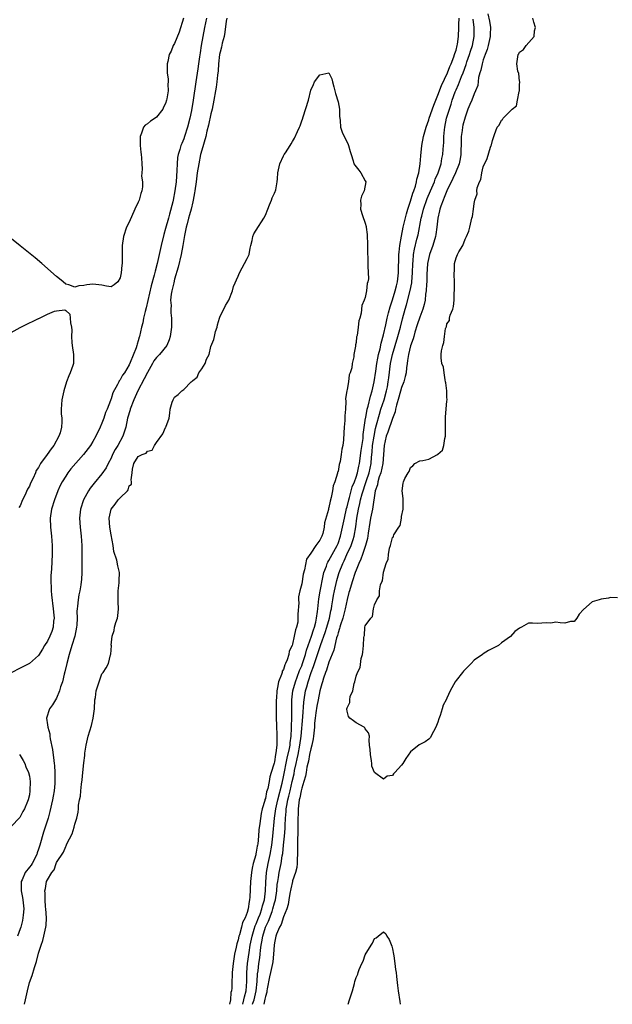
# Model space of a CAD drawing. Units: inches. Extents: x 2508000 to 2511000, y 1500000 to 1503000.
# Drawn here: x 2508493 to 2508623, y 1500000 to 1500217 of the extents above; entities that cross this region are included whole.
import ezdxf

# ---------------------------------------------------------------- set-up
doc = ezdxf.new("R2010")
doc.units = ezdxf.units.IN
doc.header["$MEASUREMENT"] = 0
doc.layers.add('LD25081500_2ft', color=113, linetype='Continuous')

msp = doc.modelspace()

# ---------------------------------------------------------------- linework, layer by layer
at = {"layer": 'LD25081500_2ft'}
for points, elevation in [([(2508596.04, 1500217.96), (2508596.38, 1500216.38), (2508596.61, 1500215), (2508596.53, 1500213.47), (2508596.54, 1500213), (2508596.1, 1500211), (2508595.88, 1500210.12), (2508595.43, 1500209), (2508595, 1500207.82), (2508594.74, 1500207), (2508594.44, 1500205.56), (2508594.25, 1500205), (2508593.98, 1500203.98), (2508593.78, 1500202.22), (2508593.32, 1500201), (2508593, 1500200.37), (2508592.45, 1500199), (2508592.01, 1500197.99), (2508591.62, 1500197), (2508591, 1500195.24), (2508590.51, 1500193.49), (2508590.39, 1500193), (2508590.32, 1500192.32), (2508590.11, 1500191), (2508590.14, 1500190.14), (2508590.09, 1500187), (2508589.92, 1500186.08), (2508589.68, 1500185), (2508588.85, 1500183), (2508588.28, 1500181.72), (2508586.95, 1500179), (2508586.42, 1500177.58), (2508586.13, 1500177), (2508585.62, 1500175.62), (2508585.42, 1500175), (2508585.36, 1500174.64), (2508584.96, 1500173), (2508584.77, 1500171), (2508584.57, 1500169.43), (2508584.5, 1500169), (2508583.9, 1500167), (2508583.15, 1500165), (2508583, 1500164.35), (2508582.74, 1500163), (2508582.59, 1500160.59), (2508582.54, 1500159), (2508582.48, 1500158.48), (2508582.41, 1500157), (2508582.29, 1500156.29), (2508582.18, 1500155), (2508581.97, 1500154.03), (2508581.68, 1500153), (2508581, 1500151.23), (2508580.44, 1500149.56), (2508579.94, 1500147.94), (2508579.68, 1500147), (2508579.55, 1500146.45), (2508579, 1500144.92), (2508578.51, 1500143), (2508578.34, 1500141.66), (2508578.2, 1500141), (2508578.07, 1500140.07), (2508577.98, 1500139), (2508577.81, 1500138.19), (2508577.51, 1500137), (2508577, 1500135.73), (2508576.41, 1500133.59), (2508575.87, 1500131.87), (2508575.69, 1500131), (2508575.6, 1500130.4), (2508575, 1500128.94), (2508573.94, 1500125.94), (2508573.62, 1500125), (2508573.19, 1500123), (2508573.03, 1500121), (2508572.85, 1500119), (2508572.4, 1500117), (2508572.07, 1500116.07), (2508571.77, 1500115), (2508571.68, 1500114.32), (2508571.22, 1500113), (2508570.63, 1500109), (2508570.18, 1500107), (2508569.98, 1500106.02), (2508569.66, 1500103.66), (2508569.48, 1500102.52), (2508569.06, 1500101), (2508568.38, 1500099), (2508568.06, 1500097.94), (2508567.61, 1500097), (2508567, 1500095.54), (2508566.79, 1500095), (2508566.09, 1500093), (2508565.5, 1500091), (2508565.4, 1500090.6), (2508565, 1500089.11), (2508564.54, 1500087), (2508564.03, 1500085), (2508563.54, 1500083.54), (2508563.39, 1500083), (2508563.33, 1500082.67), (2508563, 1500081.75), (2508562.85, 1500081.15), (2508562.68, 1500080.68), (2508562.06, 1500077.94), (2508561, 1500075.29), (2508560.45, 1500073.55), (2508560.22, 1500073), (2508559.79, 1500071.79), (2508559.56, 1500071), (2508559.46, 1500070.54), (2508558.99, 1500069), (2508558.6, 1500067), (2508558.36, 1500065.64), (2508558.13, 1500064.13), (2508557.98, 1500063), (2508557.85, 1500061.85), (2508557.8, 1500061), (2508557.66, 1500059.66), (2508557.63, 1500059), (2508557.55, 1500058.45), (2508557.23, 1500057), (2508557, 1500056.25), (2508556.73, 1500055), (2508556.48, 1500053.52), (2508556.35, 1500053), (2508556.16, 1500052.16), (2508555.98, 1500051), (2508555.81, 1500050.19), (2508555.47, 1500049), (2508555, 1500047.54), (2508554.87, 1500047), (2508554.58, 1500045.42), (2508554.46, 1500045), (2508554.35, 1500044.35), (2508554.21, 1500043), (2508554.19, 1500041.81), (2508554.13, 1500041), (2508554.12, 1500040.12), (2508554.13, 1500039), (2508554.13, 1500037.87), (2508554.04, 1500036.04), (2508554.04, 1500035), (2508554.1, 1500033.9), (2508554.09, 1500033), (2508554.02, 1500032.02), (2508554.03, 1500031), (2508553.9, 1500030.1), (2508553.6, 1500029), (2508553, 1500027.21), (2508552.94, 1500027), (2508552.59, 1500025.41), (2508552.39, 1500024.39), (2508552.15, 1500023), (2508552, 1500022), (2508551.7, 1500021), (2508551, 1500019.23), (2508550.44, 1500017.57), (2508550.11, 1500017), (2508549.47, 1500015.47), (2508549.31, 1500015), (2508549, 1500013.56), (2508548.92, 1500013), (2508548.8, 1500011), (2508548.63, 1500009.37), (2508548.57, 1500009), (2508548.15, 1500007), (2508547.93, 1500006.07), (2508547.4, 1500003.4), (2508547.33, 1500003), (2508547.3, 1500002.7), (2508547, 1500001.74), (2508546.89, 1500001.11), (2508546.79, 1500000.79), (2508546.63, 1500000)], 7140), ([(2508528.95, 1500217.05), (2508528.03, 1500213.97), (2508527, 1500211.44), (2508526.71, 1500211), (2508526.23, 1500209.77), (2508525.82, 1500209), (2508525.47, 1500207.47), (2508525.38, 1500207), (2508525.37, 1500205), (2508525.6, 1500203.6), (2508525.61, 1500203), (2508525.53, 1500202.47), (2508525.58, 1500201), (2508525.28, 1500199.28), (2508525.2, 1500199), (2508525, 1500198.27), (2508524.56, 1500197.44), (2508524.38, 1500197), (2508523, 1500195.21), (2508522.7, 1500195), (2508521.67, 1500194.33), (2508521, 1500193.77), (2508520.52, 1500193.48), (2508520.14, 1500193), (2508519.69, 1500191.69), (2508519.38, 1500191), (2508519.4, 1500190.6), (2508519.42, 1500189), (2508519.54, 1500187.54), (2508519.66, 1500187), (2508519.73, 1500186.27), (2508519.76, 1500185), (2508519.86, 1500183.86), (2508519.81, 1500183), (2508519.74, 1500182.26), (2508519.95, 1500181), (2508519.94, 1500179.94), (2508519.77, 1500179), (2508519.56, 1500178.44), (2508519.17, 1500177), (2508519, 1500176.54), (2508518.25, 1500175), (2508517, 1500172.15), (2508516.43, 1500171), (2508515.72, 1500169), (2508515.47, 1500167), (2508515.45, 1500166.55), (2508515.47, 1500163.47), (2508515.43, 1500163), (2508515.36, 1500162.64), (2508515.22, 1500161), (2508515, 1500159.87), (2508514.48, 1500159), (2508513.69, 1500158.31), (2508513, 1500157.93), (2508511.98, 1500158.02), (2508511, 1500158.23), (2508509, 1500158.48), (2508507.67, 1500158.33), (2508507, 1500158.17), (2508505.9, 1500158.1), (2508505, 1500157.8), (2508503.67, 1500158.33), (2508503, 1500158.51), (2508502.48, 1500159), (2508501.65, 1500159.65), (2508501, 1500160.18), (2508497.78, 1500163), (2508496.28, 1500164.28), (2508493, 1500166.93), (2508485, 1500173.32)], 7140), ([(2508534.02, 1500217), (2508533.61, 1500215), (2508532.86, 1500211), (2508532.6, 1500209.4), (2508532.49, 1500208.49), (2508532.27, 1500207), (2508532.09, 1500205.91), (2508531.64, 1500203), (2508531.11, 1500199), (2508530.71, 1500196.71), (2508530.34, 1500195), (2508529.84, 1500193), (2508529.21, 1500191), (2508529, 1500190.44), (2508528.56, 1500189.44), (2508528.38, 1500189), (2508528.12, 1500188.12), (2508527.75, 1500187), (2508527.65, 1500186.35), (2508527.53, 1500185), (2508527.51, 1500183.51), (2508527.32, 1500181), (2508527.06, 1500179), (2508526.68, 1500177), (2508526.59, 1500176.59), (2508525.9, 1500173.9), (2508525.63, 1500173), (2508525, 1500170.73), (2508524.6, 1500169.4), (2508524.03, 1500167), (2508523.12, 1500163), (2508522.68, 1500161.32), (2508522.48, 1500160.48), (2508521.86, 1500158.14), (2508520.71, 1500153.29), (2508520.5, 1500152.5), (2508520.16, 1500151), (2508519.99, 1500150.01), (2508519.73, 1500149), (2508519.28, 1500147), (2508519.21, 1500146.79), (2508519, 1500146.05), (2508518.73, 1500145.27), (2508518.66, 1500145), (2508518.5, 1500144.5), (2508517.23, 1500141.23), (2508517, 1500140.73), (2508515.93, 1500139), (2508515.52, 1500138.48), (2508515, 1500137.43), (2508514.8, 1500137.2), (2508514.69, 1500137), (2508514.44, 1500136.44), (2508513.4, 1500134.6), (2508513, 1500133.22), (2508512.93, 1500133.07), (2508512.88, 1500132.88), (2508512.13, 1500131), (2508511.79, 1500130.21), (2508511.4, 1500129), (2508511, 1500127.91), (2508510.61, 1500127), (2508509.66, 1500125), (2508509, 1500123.87), (2508508.46, 1500123), (2508506.92, 1500121), (2508504.17, 1500117.83), (2508503.51, 1500117), (2508503, 1500116.26), (2508502.22, 1500115), (2508501.81, 1500114.19), (2508501.29, 1500113), (2508500.52, 1500111), (2508499.88, 1500109), (2508499.57, 1500107), (2508499.65, 1500105), (2508499.88, 1500103), (2508500.01, 1500101), (2508500, 1500099), (2508499.84, 1500095.84), (2508499.71, 1500094.29), (2508499.73, 1500093), (2508499.83, 1500091.83), (2508499.83, 1500091), (2508499.9, 1500090.1), (2508500.26, 1500087), (2508500.39, 1500085.61), (2508500.43, 1500085), (2508500.34, 1500084.34), (2508500.23, 1500083), (2508499.92, 1500082.08), (2508499.51, 1500081), (2508499, 1500079.93), (2508498.37, 1500079), (2508497.87, 1500078.13), (2508497, 1500076.77), (2508495, 1500075.02), (2508493, 1500073.96), (2508489, 1500071.95)], 7142), ([(2508538.47, 1500217), (2508538.38, 1500216.38), (2508538.09, 1500213.91), (2508537.91, 1500213), (2508537.5, 1500211.5), (2508537.33, 1500210.67), (2508537, 1500209.52), (2508536.89, 1500209), (2508536.67, 1500207), (2508536.59, 1500205.41), (2508536.45, 1500204.45), (2508536.32, 1500203), (2508536.16, 1500201.84), (2508536.03, 1500201), (2508535.67, 1500199), (2508535.25, 1500197), (2508535, 1500195.98), (2508534.49, 1500193.51), (2508534.13, 1500192.13), (2508533.86, 1500191), (2508533, 1500188.01), (2508532.73, 1500187), (2508532.3, 1500185), (2508531.99, 1500183), (2508531.75, 1500181), (2508531.48, 1500179), (2508531.41, 1500178.59), (2508531.1, 1500177), (2508531, 1500176.64), (2508530.62, 1500175), (2508530.28, 1500173.72), (2508530.07, 1500173), (2508529.74, 1500171.74), (2508529.56, 1500171), (2508529.2, 1500169.2), (2508528.83, 1500167), (2508528.42, 1500165), (2508527.76, 1500162.24), (2508527, 1500159.56), (2508526.8, 1500158.8), (2508526.39, 1500157), (2508526.25, 1500156.25), (2508526.12, 1500155), (2508526.21, 1500153.79), (2508526.15, 1500153), (2508526.17, 1500152.17), (2508526.34, 1500151), (2508526.32, 1500150.32), (2508526.34, 1500149), (2508526.05, 1500147), (2508525.79, 1500146.21), (2508525.28, 1500145), (2508523.67, 1500143), (2508523.33, 1500142.67), (2508523, 1500142.33), (2508522.42, 1500141.58), (2508522.12, 1500141), (2508521, 1500139.05), (2508520.32, 1500137.68), (2508518.9, 1500135), (2508517.98, 1500133), (2508517.23, 1500131), (2508517.19, 1500130.81), (2508516.65, 1500129), (2508516.22, 1500127), (2508515.6, 1500125), (2508514.48, 1500123), (2508513.9, 1500122.1), (2508513.35, 1500121), (2508513, 1500120.17), (2508512.37, 1500119), (2508511.95, 1500118.05), (2508511, 1500116.71), (2508509.29, 1500114.71), (2508508.41, 1500113.59), (2508508.01, 1500113), (2508506.93, 1500111), (2508506.27, 1500109), (2508506.02, 1500107), (2508506.16, 1500105), (2508506.41, 1500103), (2508506.54, 1500101), (2508506.58, 1500099), (2508506.58, 1500097.42), (2508506.56, 1500095), (2508506.49, 1500093.51), (2508506.43, 1500093), (2508506.31, 1500092.31), (2508506.12, 1500091), (2508505.92, 1500090.08), (2508505.73, 1500089), (2508505.62, 1500087.62), (2508505.52, 1500087), (2508505.48, 1500086.52), (2508505.51, 1500085), (2508505.45, 1500083.45), (2508505.42, 1500083), (2508505.01, 1500081), (2508504.39, 1500079), (2508503.75, 1500077), (2508503.22, 1500075), (2508502.82, 1500073.18), (2508502.68, 1500072.68), (2508502.27, 1500071), (2508501.89, 1500069.89), (2508501.63, 1500069), (2508501, 1500067.39), (2508500.09, 1500065.91), (2508499.44, 1500065), (2508498.74, 1500063), (2508499, 1500061.48), (2508499.06, 1500061), (2508499.52, 1500059.52), (2508499.54, 1500059), (2508499.59, 1500058.41), (2508500.07, 1500056.07), (2508500.37, 1500053.63), (2508500.47, 1500053), (2508500.53, 1500052.53), (2508500.64, 1500051), (2508500.62, 1500049.38), (2508500.63, 1500049), (2508500.61, 1500048.61), (2508500.44, 1500047), (2508500.22, 1500045.78), (2508500.1, 1500045), (2508499.54, 1500042.46), (2508499.13, 1500041), (2508498.13, 1500037.87), (2508497.28, 1500035), (2508497, 1500034.15), (2508496.7, 1500033.3), (2508496.62, 1500033), (2508495.6, 1500031), (2508495.37, 1500030.63), (2508495, 1500030.17), (2508494.1, 1500029), (2508493.4, 1500027.4), (2508493.2, 1500027), (2508493.19, 1500026.81), (2508493.22, 1500025), (2508493.52, 1500023.52), (2508493.59, 1500023), (2508493.76, 1500021), (2508493.61, 1500019.61), (2508493.59, 1500019), (2508493.52, 1500018.48), (2508493.12, 1500017), (2508493, 1500016.61), (2508492.41, 1500015)], 7144), ([(2508542, 1500000), (2508542.25, 1500001), (2508542.36, 1500001.64), (2508542.74, 1500003), (2508542.9, 1500005), (2508542.9, 1500007), (2508543.06, 1500009), (2508543.42, 1500011.42), (2508543.67, 1500013), (2508544.05, 1500015), (2508544.56, 1500016.56), (2508544.76, 1500017.24), (2508545, 1500017.72), (2508545.51, 1500019), (2508545.84, 1500019.84), (2508546.24, 1500021), (2508546.36, 1500021.64), (2508546.77, 1500023), (2508547.03, 1500025), (2508547.1, 1500026.9), (2508547.24, 1500029), (2508547.58, 1500031), (2508548.03, 1500033), (2508548.41, 1500035), (2508548.66, 1500037), (2508549.04, 1500041), (2508549.32, 1500043), (2508549.73, 1500045), (2508550.69, 1500048.69), (2508551, 1500050.03), (2508551.82, 1500054.18), (2508552.32, 1500056.32), (2508552.44, 1500057), (2508552.47, 1500057.53), (2508552.69, 1500059), (2508552.78, 1500060.78), (2508552.78, 1500061.22), (2508552.82, 1500063), (2508552.81, 1500065.19), (2508552.82, 1500067), (2508553.07, 1500069), (2508553.61, 1500071), (2508553.99, 1500071.99), (2508554.52, 1500073.48), (2508555, 1500074.52), (2508555.18, 1500075), (2508555.83, 1500077), (2508556.06, 1500077.94), (2508556.42, 1500079), (2508557.15, 1500081), (2508557.59, 1500082.41), (2508557.82, 1500083), (2508558.11, 1500084.11), (2508558.29, 1500085), (2508558.48, 1500086.48), (2508558.52, 1500087), (2508558.78, 1500089.22), (2508559.08, 1500090.92), (2508559.72, 1500094.28), (2508559.91, 1500095), (2508560.44, 1500096.44), (2508560.61, 1500097), (2508560.73, 1500097.27), (2508561, 1500097.67), (2508561.71, 1500099), (2508562.82, 1500101), (2508563, 1500101.42), (2508563.57, 1500103), (2508564.02, 1500105), (2508564.4, 1500107), (2508564.89, 1500109.11), (2508565, 1500109.46), (2508565.38, 1500111), (2508565.55, 1500111.55), (2508566.15, 1500113.85), (2508566.64, 1500115), (2508567, 1500115.99), (2508567.32, 1500117), (2508567.6, 1500118.4), (2508567.74, 1500119), (2508568.12, 1500121.88), (2508568.51, 1500124.51), (2508568.57, 1500125.43), (2508569.09, 1500129), (2508569.12, 1500129.12), (2508569.44, 1500131), (2508569.64, 1500131.64), (2508570.13, 1500133.87), (2508570.52, 1500135), (2508570.99, 1500137), (2508571.31, 1500139.31), (2508571.57, 1500141), (2508571.78, 1500142.22), (2508571.95, 1500143), (2508572.27, 1500144.27), (2508572.49, 1500145.51), (2508573, 1500147.31), (2508573.52, 1500149.52), (2508573.84, 1500151), (2508574.14, 1500152.14), (2508574.47, 1500153.53), (2508575, 1500155.07), (2508575.6, 1500157), (2508575.87, 1500158.13), (2508576.1, 1500159), (2508576.35, 1500161), (2508576.42, 1500165), (2508576.45, 1500165.55), (2508576.6, 1500167), (2508576.96, 1500169.04), (2508577.36, 1500171), (2508578.06, 1500173.94), (2508578.4, 1500175), (2508579, 1500176.75), (2508579.5, 1500178.5), (2508579.7, 1500179), (2508580.08, 1500180.08), (2508580.31, 1500181), (2508580.4, 1500181.6), (2508580.8, 1500183), (2508581.09, 1500185), (2508581.25, 1500186.75), (2508581.5, 1500189), (2508581.85, 1500191), (2508582.39, 1500193), (2508583, 1500194.65), (2508583.1, 1500195), (2508584.11, 1500197.89), (2508585, 1500200.08), (2508585.77, 1500202.23), (2508587.09, 1500205), (2508587.63, 1500206.37), (2508587.92, 1500207), (2508588.52, 1500208.52), (2508588.68, 1500209), (2508588.73, 1500209.27), (2508589, 1500210.01), (2508589.27, 1500211), (2508589.33, 1500211.33), (2508589.55, 1500213), (2508589.61, 1500215), (2508589.62, 1500215.62), (2508589.71, 1500217)], 7144), ([(2508544.18, 1500000), (2508544.26, 1500000.26), (2508544.49, 1500001), (2508544.97, 1500003), (2508545.19, 1500005), (2508545.29, 1500006.71), (2508545.4, 1500007.4), (2508545.59, 1500009), (2508545.78, 1500010.22), (2508545.88, 1500011), (2508545.95, 1500011.95), (2508546.1, 1500013), (2508546.24, 1500013.76), (2508546.43, 1500015), (2508547.04, 1500017), (2508547.68, 1500018.32), (2508548.46, 1500020.46), (2508548.67, 1500021), (2508549, 1500022.32), (2508549.19, 1500023), (2508549.5, 1500025), (2508549.62, 1500026.38), (2508549.72, 1500027), (2508549.89, 1500027.89), (2508550.03, 1500029), (2508550.44, 1500031), (2508550.71, 1500032.71), (2508550.81, 1500033.19), (2508551.01, 1500034.99), (2508551.2, 1500037), (2508551.32, 1500038.68), (2508551.33, 1500039.33), (2508551.43, 1500041), (2508551.58, 1500042.42), (2508551.61, 1500043), (2508551.72, 1500043.72), (2508551.97, 1500045), (2508552.19, 1500045.81), (2508552.44, 1500047), (2508552.92, 1500049), (2508553.31, 1500050.69), (2508553.44, 1500051.44), (2508553.77, 1500053), (2508554.01, 1500053.99), (2508554.2, 1500055), (2508554.62, 1500057), (2508554.91, 1500059), (2508555.24, 1500063.24), (2508555.47, 1500066.53), (2508555.53, 1500067), (2508555.86, 1500069), (2508556.12, 1500069.88), (2508556.39, 1500071), (2508557.08, 1500073), (2508557.63, 1500074.37), (2508559.19, 1500079.19), (2508560.17, 1500081.83), (2508560.57, 1500083), (2508561.15, 1500085), (2508561.43, 1500086.57), (2508561.54, 1500087), (2508561.67, 1500087.67), (2508561.87, 1500089), (2508562.04, 1500089.96), (2508562.25, 1500091), (2508562.75, 1500093.25), (2508563.2, 1500094.8), (2508563.26, 1500095), (2508564.05, 1500097), (2508564.38, 1500097.62), (2508564.97, 1500099), (2508565.88, 1500101), (2508566.31, 1500102.31), (2508566.56, 1500103), (2508566.9, 1500105.1), (2508567.11, 1500107), (2508567.49, 1500109), (2508567.82, 1500110.18), (2508567.98, 1500111), (2508568.31, 1500112.31), (2508568.51, 1500113), (2508569, 1500114.43), (2508569.16, 1500114.84), (2508569.28, 1500115.28), (2508569.87, 1500117), (2508570.28, 1500119), (2508570.38, 1500120.38), (2508570.51, 1500121.49), (2508570.63, 1500123), (2508570.93, 1500125.07), (2508571.28, 1500126.72), (2508571.5, 1500127.5), (2508572.11, 1500129.89), (2508572.46, 1500131), (2508573.13, 1500133), (2508573.71, 1500135), (2508573.89, 1500135.89), (2508574.08, 1500137), (2508574.16, 1500137.84), (2508574.56, 1500141), (2508574.97, 1500143), (2508575.57, 1500145), (2508576.2, 1500147), (2508576.75, 1500149), (2508577.18, 1500150.82), (2508577.77, 1500153), (2508578.07, 1500153.93), (2508578.91, 1500157.09), (2508579.24, 1500158.76), (2508579.26, 1500159), (2508579.44, 1500161), (2508579.5, 1500163), (2508579.57, 1500163.57), (2508579.65, 1500165), (2508579.83, 1500166.17), (2508580.4, 1500168.4), (2508580.63, 1500169.37), (2508581.35, 1500173), (2508581.45, 1500173.45), (2508581.85, 1500175), (2508582.64, 1500177.36), (2508583.35, 1500179), (2508583.66, 1500179.66), (2508584.25, 1500181), (2508584.43, 1500181.57), (2508585.09, 1500183), (2508585.7, 1500185), (2508585.87, 1500186.13), (2508586.08, 1500187), (2508586.16, 1500188.16), (2508586.32, 1500189.68), (2508586.33, 1500191), (2508586.44, 1500192.44), (2508586.51, 1500193), (2508586.92, 1500195), (2508587.53, 1500197), (2508587.91, 1500198.09), (2508588.18, 1500199), (2508588.84, 1500200.84), (2508589, 1500201.24), (2508589.57, 1500202.43), (2508590.2, 1500204.2), (2508590.54, 1500205), (2508591.2, 1500206.8), (2508591.38, 1500207.38), (2508591.96, 1500209), (2508592.21, 1500209.79), (2508592.62, 1500211), (2508593.01, 1500213), (2508592.99, 1500215), (2508592.81, 1500216.81)], 7142), ([(2508624.56, 1500089.44), (2508623, 1500089.51), (2508622.59, 1500089.41), (2508621, 1500089.16), (2508620.54, 1500089), (2508619, 1500088.55), (2508617.1, 1500086.9), (2508616.14, 1500085.86), (2508615.6, 1500085), (2508615, 1500084.27), (2508614.24, 1500084.24), (2508613, 1500083.89), (2508611.92, 1500083.92), (2508611, 1500084.07), (2508609.9, 1500083.9), (2508609, 1500083.93), (2508607.89, 1500083.89), (2508607, 1500083.82), (2508605.86, 1500083.86), (2508605, 1500083.86), (2508603.39, 1500083), (2508603.15, 1500082.85), (2508603, 1500082.77), (2508601.95, 1500082.05), (2508601, 1500080.91), (2508599, 1500079.54), (2508598.36, 1500079), (2508597, 1500078.34), (2508596.12, 1500077.88), (2508595, 1500077.14), (2508594.86, 1500077), (2508593, 1500075.72), (2508592.34, 1500075), (2508591.65, 1500074.35), (2508590.67, 1500073.33), (2508590.43, 1500073), (2508589, 1500071.26), (2508588.81, 1500071), (2508587.74, 1500069), (2508587, 1500067.35), (2508586.79, 1500067), (2508586.19, 1500065.81), (2508585.91, 1500065), (2508585.53, 1500063.53), (2508585.21, 1500062.79), (2508585, 1500062.09), (2508584.66, 1500061.34), (2508584.58, 1500061), (2508584.03, 1500060.03), (2508583.32, 1500058.68), (2508583, 1500058.37), (2508582.21, 1500057.79), (2508580.87, 1500057.13), (2508579, 1500055.59), (2508577.92, 1500054.08), (2508577.29, 1500053), (2508577, 1500052.63), (2508575.55, 1500051), (2508575.25, 1500050.75), (2508575, 1500050.37), (2508573.82, 1500050.18), (2508573, 1500049.52), (2508571, 1500051), (2508570.44, 1500052.44), (2508570.46, 1500053), (2508570.39, 1500053.61), (2508570.14, 1500055), (2508570.07, 1500056.07), (2508569.97, 1500057), (2508569.89, 1500058.11), (2508569.94, 1500059), (2508569.75, 1500059.75), (2508569, 1500060.66), (2508568.88, 1500060.88), (2508568.74, 1500061), (2508567, 1500061.91), (2508566.38, 1500062.38), (2508565.6, 1500063), (2508565.32, 1500063.32), (2508565, 1500064.49), (2508564.94, 1500064.94), (2508564.95, 1500065), (2508565, 1500065.27), (2508565.6, 1500066.4), (2508565.58, 1500067), (2508565.71, 1500067.71), (2508566.23, 1500069), (2508566.59, 1500070.59), (2508566.74, 1500071), (2508567, 1500072.23), (2508567.31, 1500073), (2508567.88, 1500074.12), (2508568.09, 1500076.09), (2508568.37, 1500077), (2508568.49, 1500077.51), (2508568.62, 1500079), (2508568.7, 1500080.7), (2508568.74, 1500081), (2508568.81, 1500081.19), (2508568.94, 1500083), (2508569, 1500083.27), (2508570.2, 1500085), (2508570.62, 1500085.38), (2508570.78, 1500087), (2508571, 1500087.91), (2508571.52, 1500089), (2508572.12, 1500089.88), (2508572.17, 1500091), (2508572.35, 1500092.35), (2508572.65, 1500093), (2508572.78, 1500093.22), (2508573, 1500095.07), (2508573.61, 1500097), (2508574.02, 1500097.97), (2508574.12, 1500099), (2508574.35, 1500100.35), (2508574.57, 1500101), (2508575, 1500102.72), (2508575.16, 1500102.84), (2508575.19, 1500103), (2508575.31, 1500103.31), (2508576.4, 1500105), (2508576.66, 1500105.34), (2508576.96, 1500107), (2508577, 1500107.34), (2508577.36, 1500109), (2508577.35, 1500111.35), (2508577.15, 1500113), (2508577.34, 1500114.66), (2508577.4, 1500115), (2508577.69, 1500115.69), (2508578.45, 1500117), (2508578.71, 1500117.29), (2508579, 1500118.14), (2508579.48, 1500118.52), (2508579.89, 1500119), (2508581, 1500119.58), (2508581.68, 1500119.68), (2508583, 1500119.95), (2508584.88, 1500121), (2508584.97, 1500121.03), (2508585, 1500121.08), (2508586.05, 1500121.95), (2508586.28, 1500123), (2508586.5, 1500124.5), (2508586.66, 1500125), (2508586.71, 1500128.71), (2508586.67, 1500129), (2508586.68, 1500129.32), (2508587, 1500132.75), (2508587.04, 1500133), (2508587, 1500133.6), (2508586.95, 1500135), (2508586.75, 1500136.75), (2508586.71, 1500137), (2508586.6, 1500137.4), (2508586.35, 1500139), (2508586.21, 1500140.21), (2508585.9, 1500141), (2508585.72, 1500142.28), (2508585.7, 1500143), (2508585.78, 1500143.78), (2508586.07, 1500145), (2508586.34, 1500145.66), (2508586.46, 1500147), (2508586.71, 1500148.71), (2508586.82, 1500149), (2508586.89, 1500149.11), (2508587, 1500149.76), (2508587.53, 1500150.47), (2508587.57, 1500151), (2508587.68, 1500151.68), (2508588.26, 1500153), (2508588.45, 1500153.55), (2508588.56, 1500155), (2508588.62, 1500156.62), (2508588.66, 1500157), (2508588.67, 1500157.33), (2508588.66, 1500159), (2508588.59, 1500160.59), (2508588.58, 1500161), (2508588.63, 1500161.37), (2508588.65, 1500163), (2508589, 1500164.29), (2508589.35, 1500165), (2508589.61, 1500165.61), (2508590.5, 1500167), (2508591, 1500168.41), (2508591.34, 1500169), (2508591.82, 1500170.18), (2508592.04, 1500171), (2508592.49, 1500173), (2508592.61, 1500173.39), (2508592.85, 1500175), (2508593, 1500176.22), (2508593.17, 1500177), (2508593.63, 1500178.37), (2508593.6, 1500179), (2508593.67, 1500179.67), (2508594.15, 1500181), (2508594.5, 1500181.5), (2508594.71, 1500183), (2508595, 1500184.28), (2508595.89, 1500186.11), (2508596.61, 1500188.61), (2508596.74, 1500189), (2508596.82, 1500189.18), (2508597, 1500190.11), (2508597.35, 1500191), (2508597.45, 1500191.45), (2508598.04, 1500193), (2508598.5, 1500193.5), (2508599, 1500194.55), (2508599.26, 1500194.74), (2508599.39, 1500195), (2508601, 1500196.61), (2508601.35, 1500197), (2508602.3, 1500197.7), (2508602.53, 1500199), (2508602.91, 1500200.91), (2508602.95, 1500201), (2508603, 1500202.44), (2508603.04, 1500202.96), (2508603.04, 1500203.04), (2508603, 1500203.17), (2508602.82, 1500204.82), (2508602.65, 1500205.35), (2508602.39, 1500207), (2508602.66, 1500209), (2508602.81, 1500209.19), (2508603, 1500209.56), (2508603.88, 1500210.12), (2508604.45, 1500211), (2508606.19, 1500213), (2508606.26, 1500214.25), (2508606.5, 1500215), (2508606.17, 1500216.17), (2508605.91, 1500217)], 7138), ([(2508493.9, 1500000), (2508494.12, 1500001), (2508494.57, 1500003), (2508495, 1500004.77), (2508495.65, 1500006.35), (2508496.1, 1500008.1), (2508496.58, 1500009.42), (2508497, 1500011.22), (2508497.58, 1500013), (2508497.94, 1500014.06), (2508498.19, 1500015), (2508498.65, 1500017), (2508498.68, 1500017.32), (2508498.76, 1500019), (2508498.63, 1500021), (2508498.57, 1500021.43), (2508498.46, 1500023), (2508498.47, 1500024.47), (2508498.39, 1500025), (2508498.52, 1500025.48), (2508498.81, 1500027), (2508499, 1500027.37), (2508499.94, 1500029), (2508500.44, 1500029.56), (2508500.9, 1500031), (2508501, 1500031.22), (2508502.53, 1500033.47), (2508503, 1500034.73), (2508503.13, 1500034.87), (2508503.29, 1500035.29), (2508504.45, 1500037.55), (2508504.86, 1500039), (2508505, 1500039.61), (2508505.44, 1500041), (2508505.74, 1500042.26), (2508505.8, 1500043), (2508505.85, 1500043.85), (2508506.06, 1500045), (2508506.23, 1500045.77), (2508506.31, 1500047), (2508506.47, 1500048.47), (2508506.61, 1500049.39), (2508506.79, 1500051), (2508507, 1500053.12), (2508507.21, 1500054.79), (2508507.25, 1500055.25), (2508507.49, 1500057), (2508507.96, 1500059), (2508508.66, 1500061.34), (2508509.03, 1500063), (2508509.34, 1500065), (2508509.44, 1500067), (2508509.54, 1500067.54), (2508509.72, 1500069), (2508510.12, 1500070.12), (2508510.35, 1500071), (2508511, 1500072.7), (2508511.25, 1500073), (2508511.94, 1500074.06), (2508512.44, 1500075), (2508512.9, 1500076.89), (2508512.97, 1500077.03), (2508513, 1500077.91), (2508513.07, 1500078.93), (2508513.05, 1500079.05), (2508513.24, 1500081), (2508513.7, 1500082.3), (2508513.77, 1500083), (2508514.06, 1500084.06), (2508514.39, 1500085), (2508514.48, 1500085.52), (2508514.63, 1500087), (2508514.54, 1500088.54), (2508514.57, 1500091), (2508514.79, 1500092.79), (2508514.81, 1500093), (2508514.79, 1500093.21), (2508514.86, 1500095), (2508514.5, 1500096.5), (2508514.27, 1500097.73), (2508513.62, 1500099.62), (2508513.43, 1500101), (2508513, 1500103.34), (2508512.73, 1500105), (2508512.59, 1500107), (2508513, 1500109), (2508513.9, 1500110.1), (2508514.59, 1500111), (2508515, 1500111.46), (2508516.62, 1500113), (2508516.8, 1500113.2), (2508517, 1500114.07), (2508517.51, 1500114.49), (2508517.52, 1500115), (2508517.45, 1500115.45), (2508517.68, 1500117), (2508517.75, 1500117.75), (2508518.03, 1500119), (2508519, 1500120.55), (2508519.83, 1500121), (2508520.72, 1500121.28), (2508521, 1500121.75), (2508522.08, 1500121.92), (2508522.59, 1500123), (2508523, 1500123.65), (2508524.44, 1500125.56), (2508525, 1500126.93), (2508525.05, 1500127), (2508525.77, 1500129), (2508525.92, 1500130.08), (2508526, 1500131), (2508526.48, 1500132.48), (2508526.66, 1500133), (2508527, 1500133.6), (2508527.79, 1500134.21), (2508528.61, 1500135), (2508529, 1500135.31), (2508530.66, 1500137), (2508530.89, 1500137.11), (2508531, 1500137.3), (2508531.98, 1500138.02), (2508532.36, 1500139), (2508533, 1500139.87), (2508533.72, 1500141), (2508534.01, 1500142.01), (2508534.58, 1500143), (2508535, 1500144.79), (2508535.66, 1500146.34), (2508535.77, 1500147), (2508536.04, 1500148.04), (2508536.34, 1500149), (2508536.43, 1500149.57), (2508536.87, 1500151), (2508537, 1500151.46), (2508537.85, 1500153), (2508538.23, 1500153.77), (2508538.92, 1500155), (2508539.73, 1500157), (2508540, 1500158), (2508541, 1500160.26), (2508541.29, 1500161), (2508541.89, 1500162.11), (2508542.42, 1500163), (2508543, 1500164.1), (2508543.39, 1500165), (2508543.61, 1500166.39), (2508543.79, 1500167), (2508544.06, 1500168.06), (2508544.21, 1500169), (2508544.45, 1500169.55), (2508545, 1500170.34), (2508546.66, 1500173), (2508547, 1500173.67), (2508547.51, 1500175), (2508547.94, 1500175.94), (2508548.34, 1500177), (2508548.51, 1500177.49), (2508549, 1500178.49), (2508549.14, 1500178.86), (2508549.21, 1500179), (2508549.28, 1500179.28), (2508549.62, 1500181), (2508549.69, 1500181.69), (2508549.76, 1500183), (2508550.19, 1500185), (2508551, 1500186.71), (2508551.16, 1500187), (2508551.41, 1500187.41), (2508552.43, 1500189), (2508552.66, 1500189.34), (2508553, 1500189.91), (2508553.42, 1500190.58), (2508554.09, 1500192.09), (2508554.51, 1500193), (2508554.65, 1500193.36), (2508555, 1500194.44), (2508555.17, 1500194.83), (2508555.3, 1500195.3), (2508556.48, 1500199), (2508557, 1500201.16), (2508557.6, 1500202.4), (2508557.83, 1500203), (2508559, 1500204.57), (2508561, 1500205.01), (2508561.64, 1500203.64), (2508561.79, 1500203), (2508562.09, 1500201.91), (2508562.3, 1500201), (2508562.48, 1500200.48), (2508563, 1500198.58), (2508563.29, 1500197), (2508563.36, 1500195.36), (2508563.39, 1500195), (2508563.5, 1500194.5), (2508563.58, 1500193), (2508563.94, 1500191.94), (2508564.38, 1500191), (2508565, 1500189.72), (2508565.2, 1500189.2), (2508565.31, 1500189), (2508565.66, 1500187.66), (2508565.92, 1500187), (2508566.34, 1500185.66), (2508566.47, 1500185), (2508566.68, 1500184.68), (2508567.59, 1500183.59), (2508568.01, 1500183), (2508569, 1500181.26), (2508569.11, 1500181), (2508568.75, 1500179), (2508568.18, 1500177.82), (2508567.98, 1500177), (2508568, 1500176), (2508567.98, 1500175), (2508568.42, 1500173.58), (2508569, 1500171.9), (2508569.18, 1500171.18), (2508569.17, 1500171), (2508569.41, 1500169.41), (2508569.39, 1500169), (2508569.49, 1500167.49), (2508569.47, 1500166.53), (2508569.57, 1500163), (2508569.55, 1500162.45), (2508569.69, 1500159.69), (2508569.58, 1500159), (2508569.4, 1500158.6), (2508569.29, 1500157), (2508569, 1500155.52), (2508568.79, 1500155), (2508568.21, 1500153.79), (2508568.1, 1500152.1), (2508567.77, 1500151), (2508567.55, 1500150.45), (2508567.41, 1500149), (2508567.19, 1500147.19), (2508567.1, 1500146.9), (2508567, 1500145.62), (2508566.87, 1500145.13), (2508566.86, 1500144.86), (2508566.5, 1500143), (2508566.47, 1500142.47), (2508566.14, 1500141), (2508566.04, 1500140.04), (2508565.71, 1500139), (2508565.47, 1500138.53), (2508565.28, 1500137), (2508565, 1500135.27), (2508564.92, 1500135), (2508564.66, 1500133.34), (2508564.69, 1500132.69), (2508564.63, 1500131), (2508564.5, 1500129.5), (2508564.49, 1500128.49), (2508564.34, 1500127), (2508564.25, 1500125.75), (2508564.2, 1500124.2), (2508564.04, 1500123), (2508563.81, 1500122.19), (2508563.7, 1500121), (2508563.45, 1500119.45), (2508563.31, 1500119), (2508563.22, 1500118.78), (2508563, 1500117.27), (2508562.92, 1500117.08), (2508562.91, 1500116.91), (2508562.29, 1500115), (2508561.9, 1500114.1), (2508561.78, 1500113), (2508561.51, 1500111.51), (2508561.24, 1500110.76), (2508561, 1500109.3), (2508560.9, 1500109.1), (2508560.89, 1500108.89), (2508560.01, 1500105.99), (2508559.93, 1500105), (2508559.62, 1500103.62), (2508559.42, 1500103), (2508559.25, 1500102.75), (2508559, 1500102.17), (2508558.1, 1500101), (2508557, 1500099.25), (2508556.07, 1500097.93), (2508555.61, 1500095.61), (2508555.32, 1500094.68), (2508555, 1500092.52), (2508554.58, 1500091), (2508554.3, 1500089.7), (2508554.3, 1500089), (2508554.34, 1500088.34), (2508554.16, 1500085.84), (2508554.18, 1500085), (2508554.11, 1500084.11), (2508553.87, 1500083), (2508553.6, 1500082.4), (2508553.37, 1500081), (2508553, 1500079.29), (2508552.89, 1500079), (2508552.27, 1500077.73), (2508552.14, 1500077), (2508551.78, 1500075.78), (2508551.43, 1500075), (2508551.27, 1500074.73), (2508551, 1500073.69), (2508550.71, 1500073.29), (2508550.67, 1500073), (2508550.57, 1500072.57), (2508549.89, 1500071), (2508549.69, 1500069.69), (2508549.49, 1500069), (2508549.41, 1500067.41), (2508549.37, 1500067), (2508549.4, 1500063.4), (2508549.47, 1500061), (2508549.55, 1500059.55), (2508549.55, 1500059), (2508549.49, 1500058.51), (2508549.49, 1500057), (2508549.33, 1500055.33), (2508549.26, 1500055), (2508549, 1500053.39), (2508548.9, 1500053.1), (2508548.87, 1500052.87), (2508548.3, 1500051), (2508547.97, 1500050.03), (2508547.81, 1500049), (2508547.53, 1500047.53), (2508547.27, 1500046.73), (2508547, 1500045.3), (2508546.9, 1500045.1), (2508546.87, 1500044.87), (2508546.3, 1500043), (2508546.04, 1500041.96), (2508545.79, 1500039.79), (2508545.58, 1500038.42), (2508545.47, 1500037), (2508545.3, 1500035.3), (2508545.26, 1500035), (2508545.2, 1500034.8), (2508545, 1500033.47), (2508544.89, 1500033.11), (2508544.86, 1500032.86), (2508544.31, 1500031), (2508544.06, 1500029.94), (2508543.94, 1500029), (2508543.75, 1500027), (2508543.57, 1500023.57), (2508543.51, 1500023), (2508543.39, 1500022.61), (2508543.21, 1500021), (2508543, 1500020.21), (2508542.54, 1500019), (2508541.98, 1500018.02), (2508541.74, 1500017), (2508541.26, 1500015.26), (2508541.16, 1500015), (2508541, 1500014.16), (2508540.7, 1500013.3), (2508540.59, 1500012.59), (2508540.22, 1500011), (2508540.01, 1500009.99), (2508539.89, 1500009), (2508539.7, 1500007), (2508539.69, 1500006.31), (2508539.64, 1500005), (2508539.57, 1500003.57), (2508539.53, 1500003), (2508539.42, 1500002.58), (2508539.28, 1500001), (2508539.1, 1500000)], 7146), ([(2508491, 1500147.87), (2508493, 1500148.97), (2508495, 1500150), (2508495.7, 1500150.3), (2508497, 1500150.93), (2508497.06, 1500150.94), (2508499, 1500151.91), (2508500.53, 1500152.53), (2508501, 1500152.65), (2508502.82, 1500152.82), (2508503, 1500152.71), (2508503.9, 1500151.9), (2508504.01, 1500151), (2508504.03, 1500149.97), (2508504.28, 1500149), (2508504.33, 1500148.33), (2508504.28, 1500147), (2508504.34, 1500145.66), (2508504.41, 1500145), (2508504.75, 1500143), (2508504.73, 1500141), (2508504.59, 1500140.59), (2508503.98, 1500139), (2508503.66, 1500138.34), (2508503.16, 1500137), (2508502.58, 1500135), (2508502.16, 1500133), (2508502.01, 1500131), (2508502.04, 1500129.96), (2508502.13, 1500129), (2508502.17, 1500128.17), (2508502.05, 1500127), (2508501.75, 1500125.75), (2508501.49, 1500125), (2508500.41, 1500123), (2508499.77, 1500122.23), (2508498.95, 1500121), (2508497.48, 1500119), (2508497.29, 1500118.71), (2508497, 1500118.14), (2508496.52, 1500117.48), (2508496.33, 1500117), (2508495.8, 1500115.8), (2508495.28, 1500114.72), (2508495, 1500114), (2508494.61, 1500113.39), (2508493.97, 1500111.97), (2508493.48, 1500111), (2508493, 1500109.69), (2508492.68, 1500109.32)], 7140), ([(2508492.83, 1500055), (2508493, 1500054.74), (2508493.62, 1500053.62), (2508493.99, 1500053), (2508494.25, 1500052.25), (2508494.83, 1500051), (2508495, 1500050.18), (2508495.15, 1500049), (2508495.11, 1500047), (2508495, 1500046.07), (2508494.75, 1500045), (2508494.61, 1500044.61), (2508493.94, 1500043), (2508493.57, 1500042.43), (2508493, 1500041.24), (2508492.87, 1500041.13), (2508491, 1500039.13)], 7142), ([(2508565.27, 1500000), (2508565.54, 1500001), (2508565.92, 1500002.08), (2508566.16, 1500003), (2508566.61, 1500004.61), (2508566.74, 1500005), (2508567, 1500005.89), (2508567.36, 1500006.64), (2508567.44, 1500007), (2508567.67, 1500007.67), (2508568.24, 1500009), (2508568.51, 1500009.49), (2508569, 1500010.89), (2508570.28, 1500013), (2508570.57, 1500013.43), (2508571, 1500014.5), (2508571.4, 1500014.6), (2508571.81, 1500015), (2508573, 1500015.92), (2508573.5, 1500015.5), (2508573.76, 1500015), (2508574.25, 1500014.25), (2508574.82, 1500012.82), (2508575, 1500012.22), (2508575.24, 1500011), (2508575.3, 1500010.7), (2508575.55, 1500009), (2508575.69, 1500007.69), (2508575.79, 1500007), (2508575.91, 1500006.09), (2508576.11, 1500004.11), (2508576.26, 1500003), (2508576.63, 1500000.63), (2508576.72, 1500000)], 7140)]:
    msp.add_lwpolyline(points, dxfattribs=dict(at, elevation=elevation))

doc.saveas('drawing.dxf')
